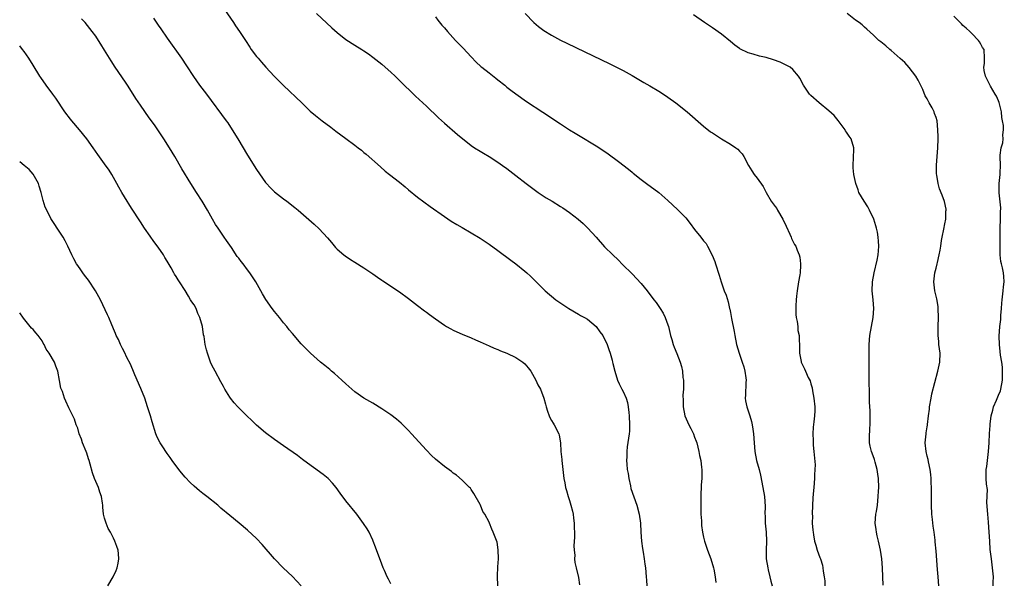
# Model space of a CAD drawing. Units: inches. Extents: x 2631000 to 2634000, y 1482000 to 1485000.
# Drawn here: x 2631000 to 2631220, y 1482696 to 1482822 of the extents above; entities that cross this region are included whole.
import ezdxf

# ---------------------------------------------------------------- set-up
doc = ezdxf.new("R2010")
doc.units = ezdxf.units.IN
doc.header["$MEASUREMENT"] = 0
doc.layers.add('LD26311482_10ft', color=51, linetype='Continuous')

msp = doc.modelspace()

# ---------------------------------------------------------------- linework, layer by layer
at = {"layer": 'LD26311482_10ft'}
for points, elevation in [([(2631045, 1482825.1), (2631047.81, 1482821), (2631048.29, 1482820.29), (2631049.21, 1482819), (2631050.51, 1482817), (2631051.47, 1482815.47), (2631051.79, 1482815), (2631053, 1482813.4), (2631053.32, 1482813), (2631054.12, 1482812.12), (2631055.1, 1482811), (2631056.95, 1482809), (2631057.97, 1482807.97), (2631059, 1482806.88), (2631063.14, 1482803), (2631065, 1482801.19), (2631066.17, 1482800.17), (2631067.69, 1482799), (2631069.59, 1482797.59), (2631070.72, 1482796.72), (2631071.88, 1482795.88), (2631073, 1482795.03), (2631075, 1482793.55), (2631075.69, 1482793), (2631076.44, 1482792.44), (2631077, 1482791.95), (2631077.53, 1482791.53), (2631080.69, 1482788.69), (2631081.77, 1482787.77), (2631082.73, 1482787), (2631085, 1482785.26), (2631086.25, 1482784.25), (2631087, 1482783.6), (2631089, 1482781.94), (2631091.83, 1482779.83), (2631095, 1482777.58), (2631096.56, 1482776.56), (2631097.81, 1482775.81), (2631099, 1482775.14), (2631101, 1482773.96), (2631103, 1482772.76), (2631105, 1482771.44), (2631107, 1482770), (2631109.87, 1482767.87), (2631111.01, 1482767.01), (2631113, 1482765.41), (2631113.49, 1482765), (2631114.28, 1482764.28), (2631115.56, 1482763), (2631117, 1482761.52), (2631117.55, 1482761), (2631119.97, 1482759), (2631122.82, 1482757), (2631125, 1482755.78), (2631125.48, 1482755.48), (2631126.37, 1482755), (2631127, 1482754.62), (2631129, 1482753.03), (2631129.81, 1482751.81), (2631130.48, 1482751), (2631130.64, 1482750.64), (2631131, 1482749.96), (2631131.45, 1482749), (2631131.82, 1482747.82), (2631132.1, 1482747), (2631132.52, 1482745.48), (2631132.64, 1482745), (2631132.7, 1482744.7), (2631133.16, 1482743), (2631133.77, 1482741), (2631134.15, 1482740.15), (2631134.71, 1482739), (2631135, 1482738.46), (2631135.65, 1482737), (2631135.97, 1482735.97), (2631136.14, 1482735), (2631136.26, 1482733.74), (2631136.36, 1482733), (2631136.45, 1482731), (2631136.39, 1482729.61), (2631136.34, 1482729), (2631135.92, 1482726.08), (2631135.82, 1482725), (2631135.83, 1482723.83), (2631135.77, 1482723), (2631135.8, 1482722.2), (2631135.92, 1482721), (2631136.09, 1482720.09), (2631136.24, 1482719), (2631136.64, 1482717.36), (2631136.76, 1482716.76), (2631138.09, 1482713), (2631138.61, 1482711), (2631138.85, 1482709), (2631138.97, 1482707), (2631139.14, 1482705), (2631139.35, 1482703.35), (2631139.5, 1482702.5), (2631139.71, 1482701), (2631139.84, 1482699.84), (2631139.97, 1482699), (2631140.18, 1482697), (2631140.23, 1482696.23), (2631140.27, 1482695)], 9690), ([(2631106.94, 1482695), (2631106.87, 1482697.13), (2631107, 1482699.22), (2631107.09, 1482701), (2631107.05, 1482703.05), (2631106.79, 1482704.79), (2631106.5, 1482705.5), (2631105.96, 1482707), (2631105.63, 1482707.63), (2631105.11, 1482709), (2631105, 1482709.23), (2631104.08, 1482711), (2631103.65, 1482711.65), (2631103.08, 1482713), (2631103, 1482713.15), (2631101.61, 1482715.61), (2631101, 1482716.56), (2631100.82, 1482716.81), (2631100.64, 1482717), (2631099, 1482718.66), (2631097.73, 1482719.73), (2631097, 1482720.19), (2631096.57, 1482720.57), (2631095, 1482721.71), (2631093, 1482723.34), (2631092.15, 1482724.15), (2631091, 1482725.31), (2631087.66, 1482729), (2631087, 1482729.7), (2631085.72, 1482731), (2631085.35, 1482731.35), (2631084.27, 1482732.27), (2631083, 1482733.23), (2631081, 1482734.59), (2631079, 1482735.83), (2631077.02, 1482737), (2631075, 1482738.42), (2631074.3, 1482739), (2631073, 1482740.14), (2631072.08, 1482741), (2631070.45, 1482742.45), (2631069.77, 1482743), (2631069.36, 1482743.36), (2631068.25, 1482744.25), (2631067.28, 1482745), (2631065.05, 1482747), (2631063, 1482749.15), (2631061, 1482751.43), (2631060.29, 1482752.29), (2631059.73, 1482753), (2631059, 1482753.85), (2631058.11, 1482755), (2631057, 1482756.34), (2631056.49, 1482757), (2631055.03, 1482759.03), (2631054.3, 1482760.3), (2631053.94, 1482761), (2631052.82, 1482763), (2631051.5, 1482765), (2631051, 1482765.68), (2631049.98, 1482767), (2631049.53, 1482767.53), (2631049, 1482768.27), (2631048.68, 1482768.68), (2631047.36, 1482770.64), (2631046.24, 1482772.24), (2631045.75, 1482773), (2631045.44, 1482773.44), (2631044.37, 1482775), (2631043.84, 1482775.84), (2631043.15, 1482777), (2631042.02, 1482779), (2631040.81, 1482781), (2631039.54, 1482783), (2631038.29, 1482785), (2631036.3, 1482788.3), (2631034.73, 1482791), (2631033.54, 1482793), (2631032.28, 1482795), (2631030.92, 1482797), (2631030.13, 1482798.13), (2631029, 1482799.7), (2631027, 1482802.54), (2631026.01, 1482804.01), (2631025.36, 1482805), (2631024.1, 1482807), (2631023.66, 1482807.66), (2631021.36, 1482811), (2631020.46, 1482812.46), (2631020.1, 1482813), (2631019, 1482814.82), (2631018.14, 1482816.14), (2631017.61, 1482817), (2631017, 1482817.92), (2631016.24, 1482819), (2631015.68, 1482819.68), (2631014.63, 1482821), (2631013.85, 1482821.85)], 9710), ([(2631029.97, 1482821.97), (2631031, 1482820.42), (2631031.59, 1482819.59), (2631033, 1482817.51), (2631036.18, 1482813), (2631037.31, 1482811.31), (2631038.89, 1482808.89), (2631040.24, 1482807), (2631041.78, 1482805), (2631046.21, 1482799), (2631046.54, 1482798.54), (2631047.56, 1482797), (2631048.78, 1482795), (2631051, 1482791.31), (2631053, 1482788.13), (2631055, 1482785.23), (2631055.19, 1482785), (2631056.06, 1482784.06), (2631057, 1482783.09), (2631059, 1482781.56), (2631059.79, 1482781), (2631061.59, 1482779.59), (2631062.32, 1482779), (2631065.91, 1482775.91), (2631067, 1482774.88), (2631068.86, 1482772.86), (2631069.76, 1482771.76), (2631070.68, 1482770.68), (2631071, 1482770.32), (2631072.53, 1482769), (2631072.8, 1482768.8), (2631074.01, 1482768.01), (2631075, 1482767.42), (2631077, 1482766.15), (2631079, 1482764.78), (2631080.03, 1482764.03), (2631081, 1482763.37), (2631081.21, 1482763.21), (2631085, 1482760.72), (2631087, 1482759.23), (2631089, 1482757.67), (2631090.54, 1482756.54), (2631091, 1482756.18), (2631091.69, 1482755.7), (2631093, 1482754.68), (2631095, 1482753.27), (2631095.46, 1482753), (2631096.45, 1482752.45), (2631097, 1482752.2), (2631097.8, 1482751.8), (2631099, 1482751.3), (2631101, 1482750.43), (2631101.98, 1482749.98), (2631103, 1482749.57), (2631104.33, 1482749), (2631105, 1482748.7), (2631106.16, 1482748.16), (2631107, 1482747.83), (2631107.55, 1482747.55), (2631109, 1482747), (2631111, 1482746.03), (2631112.56, 1482745), (2631113, 1482744.63), (2631113.72, 1482743.72), (2631114.35, 1482743), (2631115.5, 1482741), (2631115.95, 1482739.95), (2631116.48, 1482739), (2631117.25, 1482737), (2631117.62, 1482735.62), (2631117.77, 1482735), (2631118.06, 1482734.06), (2631118.43, 1482733), (2631118.61, 1482732.61), (2631119, 1482731.96), (2631119.34, 1482731.34), (2631119.57, 1482731), (2631120.62, 1482729), (2631120.71, 1482728.71), (2631121.02, 1482727), (2631121.1, 1482725), (2631121.25, 1482723.25), (2631121.26, 1482723), (2631121.66, 1482719.66), (2631121.76, 1482719), (2631121.96, 1482718.04), (2631122.13, 1482717), (2631122.3, 1482716.3), (2631122.68, 1482715), (2631123, 1482714.04), (2631123.32, 1482713), (2631123.7, 1482711.7), (2631123.82, 1482711), (2631123.91, 1482710.09), (2631124.07, 1482709), (2631124.13, 1482705.87), (2631123.95, 1482703.95), (2631124.01, 1482703), (2631124.17, 1482701.83), (2631124.14, 1482701), (2631124.22, 1482700.22), (2631124.53, 1482699), (2631125, 1482696.87), (2631125.23, 1482695.23)], 9700), ([(2631066.42, 1482823), (2631069.8, 1482819.8), (2631071, 1482818.75), (2631073, 1482817.22), (2631075, 1482815.93), (2631076.55, 1482815), (2631077, 1482814.7), (2631078, 1482814), (2631079, 1482813.28), (2631081, 1482811.67), (2631081.75, 1482811), (2631083, 1482809.92), (2631083.97, 1482809), (2631085, 1482808.06), (2631088.55, 1482804.55), (2631091, 1482802.27), (2631093.69, 1482799.69), (2631095, 1482798.48), (2631097.92, 1482795.92), (2631101, 1482793.49), (2631101.73, 1482793), (2631103, 1482792.19), (2631103.74, 1482791.74), (2631105.03, 1482791), (2631107, 1482789.73), (2631108.05, 1482789), (2631109, 1482788.31), (2631111, 1482786.8), (2631113.32, 1482785), (2631115.98, 1482783), (2631117.81, 1482781.81), (2631119.1, 1482781), (2631121, 1482779.87), (2631121.53, 1482779.53), (2631123, 1482778.52), (2631124.95, 1482777), (2631126.04, 1482776.04), (2631127.1, 1482775), (2631128.94, 1482773), (2631130.85, 1482770.85), (2631132.73, 1482769), (2631133.9, 1482767.9), (2631134.89, 1482766.89), (2631137, 1482764.76), (2631139, 1482762.63), (2631140.35, 1482761), (2631141, 1482760.16), (2631141.52, 1482759.52), (2631141.89, 1482759), (2631142.36, 1482758.36), (2631143.32, 1482757), (2631143.96, 1482755.96), (2631144.41, 1482755), (2631145, 1482753.39), (2631145.12, 1482753), (2631145.62, 1482751), (2631145.88, 1482750.12), (2631146.19, 1482749), (2631146.41, 1482748.41), (2631147, 1482746.99), (2631147.77, 1482745), (2631148.03, 1482744.03), (2631148.26, 1482743), (2631148.39, 1482741.61), (2631148.49, 1482741), (2631148.53, 1482740.53), (2631148.49, 1482739), (2631148.39, 1482737.61), (2631148.41, 1482736.41), (2631148.42, 1482735), (2631148.82, 1482733), (2631149.73, 1482731), (2631150.16, 1482730.16), (2631150.71, 1482729), (2631151, 1482728.22), (2631151.35, 1482727.36), (2631151.46, 1482727), (2631151.96, 1482725), (2631152.11, 1482724.11), (2631152.36, 1482723), (2631152.56, 1482721.44), (2631152.61, 1482721), (2631152.58, 1482719), (2631152.45, 1482717.55), (2631152.36, 1482715), (2631152.38, 1482712.38), (2631152.41, 1482711), (2631152.51, 1482709.49), (2631152.5, 1482708.5), (2631152.75, 1482707), (2631153, 1482705.86), (2631153.21, 1482705), (2631153.66, 1482703.66), (2631153.91, 1482703), (2631154.65, 1482701), (2631155.22, 1482699), (2631155.29, 1482698.71), (2631155.61, 1482697), (2631155.71, 1482695.71)], 9680), ([(2631093, 1482822.28), (2631093.54, 1482821.54), (2631094.44, 1482820.44), (2631095, 1482819.83), (2631095.7, 1482819), (2631097.53, 1482817), (2631099.23, 1482815.23), (2631101, 1482813.29), (2631102.15, 1482812.15), (2631103.19, 1482811.19), (2631103.42, 1482811), (2631105, 1482809.78), (2631106.54, 1482808.54), (2631107, 1482808.21), (2631108.5, 1482807), (2631109, 1482806.57), (2631109.89, 1482805.89), (2631111, 1482805.04), (2631113.37, 1482803.37), (2631117, 1482800.92), (2631121, 1482798.3), (2631123, 1482797.02), (2631124.26, 1482796.26), (2631125, 1482795.78), (2631129, 1482793.41), (2631130.47, 1482792.47), (2631131.64, 1482791.64), (2631133.93, 1482789.93), (2631136.18, 1482788.18), (2631137, 1482787.49), (2631137.28, 1482787.28), (2631139, 1482785.9), (2631140.24, 1482785), (2631142.96, 1482782.96), (2631145, 1482781.15), (2631147.18, 1482779.17), (2631149, 1482777.32), (2631150.03, 1482776.03), (2631151, 1482774.67), (2631152.38, 1482773), (2631153, 1482772.19), (2631153.54, 1482771.54), (2631153.9, 1482771), (2631154.93, 1482768.93), (2631155.51, 1482767.51), (2631155.69, 1482767), (2631156.5, 1482764.5), (2631156.91, 1482763), (2631157, 1482762.74), (2631157.64, 1482761), (2631158.03, 1482760.03), (2631158.51, 1482758.51), (2631158.82, 1482757), (2631158.87, 1482756.87), (2631159, 1482756.15), (2631159.2, 1482755.2), (2631159.24, 1482754.76), (2631159.86, 1482751.86), (2631159.98, 1482751), (2631160.39, 1482749), (2631160.95, 1482747), (2631161.65, 1482745), (2631161.97, 1482743.97), (2631162.24, 1482743), (2631162.46, 1482741.54), (2631162.51, 1482741), (2631162.45, 1482740.45), (2631162.38, 1482737.62), (2631162.3, 1482737), (2631162.4, 1482736.4), (2631162.68, 1482735), (2631163.33, 1482733), (2631163.72, 1482731.72), (2631163.87, 1482731), (2631164, 1482730), (2631164.18, 1482729), (2631164.3, 1482727), (2631164.45, 1482725), (2631164.85, 1482723), (2631165.4, 1482721), (2631165.71, 1482719.71), (2631166.27, 1482717), (2631166.61, 1482715), (2631166.74, 1482712.74), (2631166.72, 1482711), (2631166.74, 1482710.74), (2631166.79, 1482709), (2631166.97, 1482707), (2631167.05, 1482705), (2631166.98, 1482703), (2631167.02, 1482701), (2631167.34, 1482699), (2631167.47, 1482698.53), (2631167.84, 1482697), (2631168.04, 1482696.04), (2631168.32, 1482695)], 9670), ([(2631113.12, 1482823), (2631115, 1482821.02), (2631116.09, 1482820.09), (2631117.25, 1482819.25), (2631119, 1482818.15), (2631121, 1482817.09), (2631122.39, 1482816.39), (2631126.41, 1482814.41), (2631131.85, 1482811.85), (2631133.19, 1482811.19), (2631135, 1482810.26), (2631137, 1482809.13), (2631139.61, 1482807.61), (2631141, 1482806.82), (2631143, 1482805.66), (2631144.02, 1482805), (2631145, 1482804.32), (2631146.78, 1482803), (2631149.29, 1482801), (2631153, 1482797.85), (2631154.58, 1482796.58), (2631155, 1482796.29), (2631157, 1482795), (2631159, 1482793.8), (2631160.19, 1482793), (2631160.64, 1482792.64), (2631161, 1482792.23), (2631161.6, 1482791.6), (2631162.03, 1482791), (2631163.05, 1482789), (2631163.81, 1482787.81), (2631164.34, 1482787), (2631165, 1482786.17), (2631166.34, 1482784.34), (2631167, 1482783), (2631168.13, 1482781), (2631169, 1482779.86), (2631169.36, 1482779.36), (2631169.54, 1482779), (2631170.75, 1482777), (2631171.46, 1482775.46), (2631172.31, 1482773.69), (2631172.58, 1482773), (2631172.68, 1482772.68), (2631173, 1482772.1), (2631173.37, 1482771.37), (2631173.61, 1482771), (2631173.96, 1482770.04), (2631174.37, 1482769), (2631174.51, 1482768.51), (2631174.69, 1482767), (2631174.71, 1482766.71), (2631174.6, 1482765), (2631174.55, 1482764.55), (2631174.27, 1482763), (2631173.94, 1482761), (2631173.78, 1482759.78), (2631173.73, 1482759), (2631173.62, 1482757.62), (2631173.65, 1482755.65), (2631173.72, 1482755), (2631173.91, 1482754.09), (2631174.05, 1482753), (2631174.12, 1482752.12), (2631174.38, 1482751), (2631174.38, 1482750.38), (2631174.47, 1482748.47), (2631174.46, 1482747), (2631174.81, 1482745.19), (2631174.86, 1482745), (2631175.56, 1482743.56), (2631175.78, 1482743), (2631176.41, 1482741.59), (2631176.81, 1482740.81), (2631177, 1482740.21), (2631177.27, 1482739.27), (2631177.38, 1482738.62), (2631177.7, 1482737), (2631177.91, 1482735), (2631177.9, 1482734.1), (2631177.85, 1482733), (2631177.66, 1482731.66), (2631177.53, 1482730.47), (2631177.41, 1482729), (2631177.5, 1482727.5), (2631177.49, 1482727), (2631177.51, 1482726.49), (2631177.7, 1482725), (2631177.93, 1482722.07), (2631177.92, 1482721), (2631177.84, 1482719.84), (2631177.84, 1482719), (2631177.64, 1482717), (2631177.53, 1482715.53), (2631177.41, 1482714.59), (2631177.35, 1482713), (2631177.31, 1482711), (2631177.33, 1482710.67), (2631177.32, 1482709), (2631177.41, 1482707.41), (2631177.48, 1482707), (2631177.62, 1482706.38), (2631177.85, 1482705), (2631178.09, 1482704.09), (2631178.43, 1482703), (2631179, 1482701.32), (2631179.12, 1482701), (2631179.59, 1482699.59), (2631179.7, 1482699), (2631179.73, 1482698.27), (2631179.96, 1482697), (2631180.09, 1482696.09), (2631180.09, 1482695)], 9660), ([(2631193.16, 1482695.16), (2631193.12, 1482697), (2631193.04, 1482699.04), (2631192.87, 1482701), (2631192.57, 1482703), (2631192.13, 1482705), (2631191.84, 1482706.16), (2631191.65, 1482707), (2631191.58, 1482707.58), (2631191.39, 1482709), (2631191.56, 1482711), (2631191.65, 1482711.65), (2631191.88, 1482713), (2631192.01, 1482713.99), (2631192.09, 1482715), (2631192.13, 1482716.13), (2631192.19, 1482717), (2631192.15, 1482719), (2631192, 1482720), (2631191.83, 1482721), (2631191.35, 1482722.65), (2631191.22, 1482723.22), (2631190.69, 1482724.69), (2631190.56, 1482725), (2631190.26, 1482726.26), (2631190.14, 1482727), (2631190.11, 1482728.11), (2631190.22, 1482730.22), (2631190.29, 1482731), (2631190.29, 1482732.29), (2631190.23, 1482734.23), (2631190.18, 1482735), (2631190.14, 1482736.14), (2631190.13, 1482737), (2631190.15, 1482737.85), (2631190.07, 1482741), (2631190.07, 1482742.07), (2631190.02, 1482743), (2631190.05, 1482744.05), (2631190.03, 1482745.97), (2631190.06, 1482747), (2631190.06, 1482748.06), (2631190.04, 1482749), (2631190.2, 1482751), (2631190.6, 1482753), (2631190.97, 1482755), (2631191.08, 1482757), (2631190.93, 1482759), (2631190.75, 1482761), (2631190.79, 1482763), (2631191.15, 1482765), (2631191.81, 1482767.81), (2631192.03, 1482769), (2631192.1, 1482769.9), (2631192.22, 1482771), (2631192.12, 1482772.12), (2631192.09, 1482773), (2631191.9, 1482774.1), (2631191.69, 1482775), (2631191.51, 1482775.51), (2631191.07, 1482777), (2631190.12, 1482779), (2631189.74, 1482779.74), (2631188.9, 1482781), (2631187.75, 1482783), (2631187.58, 1482783.58), (2631187.06, 1482785), (2631186.62, 1482787), (2631186.49, 1482788.49), (2631186.46, 1482789), (2631186.59, 1482792.59), (2631186.58, 1482793), (2631186, 1482795), (2631185.58, 1482795.57), (2631185, 1482796.46), (2631184.78, 1482796.78), (2631184.67, 1482797), (2631183.1, 1482799.11), (2631182.2, 1482800.2), (2631181, 1482801.27), (2631178.84, 1482803), (2631177, 1482804.7), (2631176.71, 1482805), (2631175.33, 1482807), (2631174.56, 1482808.56), (2631174.21, 1482809), (2631173, 1482810.48), (2631172.35, 1482811), (2631171.49, 1482811.49), (2631171, 1482811.7), (2631170.13, 1482812.13), (2631168.66, 1482812.66), (2631167, 1482813.15), (2631165.49, 1482813.49), (2631164.08, 1482813.92), (2631163, 1482814.22), (2631161.13, 1482815.13), (2631161, 1482815.21), (2631159.97, 1482815.97), (2631159, 1482816.73), (2631157, 1482818.37), (2631155, 1482819.82), (2631153.24, 1482821), (2631150.75, 1482822.75)], 9650), ([(2631205.66, 1482695), (2631205.45, 1482697), (2631205.35, 1482698.65), (2631205, 1482702.73), (2631204.8, 1482704.8), (2631204.8, 1482705.2), (2631204.56, 1482707), (2631204.34, 1482708.34), (2631204.2, 1482709.8), (2631204.07, 1482711), (2631204, 1482713), (2631203.99, 1482714.01), (2631204.02, 1482716.02), (2631204, 1482717), (2631203.94, 1482718.06), (2631203.93, 1482719), (2631203.87, 1482719.87), (2631203.71, 1482721), (2631203.3, 1482722.7), (2631203.22, 1482723.22), (2631203, 1482723.96), (2631202.76, 1482725), (2631202.59, 1482727), (2631202.77, 1482729), (2631202.81, 1482729.19), (2631203, 1482730.53), (2631203.08, 1482730.92), (2631203.08, 1482731.08), (2631203.31, 1482733), (2631203.51, 1482734.49), (2631203.53, 1482735), (2631203.89, 1482737), (2631204.09, 1482737.91), (2631205.4, 1482743), (2631205.84, 1482745), (2631205.91, 1482747), (2631205.66, 1482749), (2631205.62, 1482749.62), (2631205.45, 1482751), (2631205.47, 1482751.47), (2631205.46, 1482753), (2631205.56, 1482755), (2631205.51, 1482757), (2631205.46, 1482757.46), (2631205.18, 1482759.18), (2631205, 1482759.77), (2631204.71, 1482761), (2631204.5, 1482763), (2631204.76, 1482765), (2631205, 1482766.04), (2631205.27, 1482767), (2631205.32, 1482767.32), (2631205.73, 1482769), (2631205.95, 1482770.05), (2631206.06, 1482771), (2631206.26, 1482772.26), (2631206.4, 1482773), (2631206.77, 1482774.77), (2631207, 1482775.97), (2631207.16, 1482777), (2631207.21, 1482778.79), (2631207.24, 1482779), (2631207.24, 1482779.24), (2631206.93, 1482780.93), (2631206.39, 1482782.39), (2631205.8, 1482783.8), (2631205.46, 1482785), (2631205.18, 1482786.82), (2631205.12, 1482787.12), (2631205.12, 1482789.12), (2631205.29, 1482791), (2631205.41, 1482793), (2631205.45, 1482795), (2631205.45, 1482795.45), (2631205.43, 1482797), (2631205.22, 1482799), (2631205, 1482799.79), (2631204.67, 1482800.67), (2631204.57, 1482801), (2631204.11, 1482801.89), (2631203.5, 1482803), (2631203.31, 1482803.31), (2631203, 1482803.9), (2631202.59, 1482804.59), (2631202.02, 1482805.98), (2631201.39, 1482807.39), (2631201, 1482808.14), (2631200.51, 1482809), (2631199, 1482810.97), (2631198.03, 1482812.03), (2631197, 1482812.97), (2631195, 1482814.76), (2631194.65, 1482815), (2631193.79, 1482815.79), (2631193, 1482816.39), (2631192.68, 1482816.68), (2631192.24, 1482817), (2631191, 1482818.18), (2631189.52, 1482819.52), (2631189, 1482819.96), (2631188.47, 1482820.47), (2631187.78, 1482821), (2631187, 1482821.51), (2631185.1, 1482823)], 9640), ([(2631217.8, 1482695), (2631217.81, 1482695.81), (2631217.84, 1482697), (2631217.66, 1482699), (2631217.39, 1482701), (2631217.15, 1482703.15), (2631217.01, 1482705), (2631216.9, 1482707), (2631216.76, 1482709.24), (2631216.57, 1482711), (2631216.39, 1482713.61), (2631216.5, 1482716.5), (2631216.29, 1482717.71), (2631216.24, 1482719), (2631216.25, 1482721), (2631216.35, 1482721.65), (2631216.49, 1482723), (2631216.72, 1482725), (2631216.87, 1482727), (2631217, 1482729.06), (2631217.15, 1482730.85), (2631217.14, 1482731.14), (2631217.35, 1482733), (2631217.7, 1482734.3), (2631217.85, 1482735), (2631218.54, 1482736.54), (2631219, 1482737.62), (2631219.4, 1482738.6), (2631219.53, 1482739), (2631219.86, 1482741), (2631219.84, 1482742.16), (2631219.88, 1482743), (2631219.87, 1482743.87), (2631219.69, 1482745), (2631219.4, 1482746.6), (2631219.37, 1482747.37), (2631219.17, 1482749), (2631219.13, 1482750.87), (2631219.26, 1482753), (2631219.47, 1482754.53), (2631219.48, 1482755.48), (2631219.64, 1482757), (2631219.76, 1482758.24), (2631219.77, 1482759), (2631220.03, 1482761), (2631220.11, 1482761.89), (2631220.28, 1482763), (2631220.19, 1482764.19), (2631220.12, 1482765), (2631219.87, 1482766.13), (2631219.64, 1482767), (2631219.52, 1482767.52), (2631219.37, 1482769), (2631219.37, 1482770.63), (2631219.33, 1482771.33), (2631219.35, 1482773), (2631219.35, 1482775), (2631219.41, 1482777), (2631219.41, 1482778.59), (2631219.52, 1482779.52), (2631219.1, 1482782.9), (2631219.12, 1482783.12), (2631219.12, 1482785), (2631219.35, 1482787), (2631219.37, 1482787.37), (2631219.39, 1482789), (2631219.32, 1482791), (2631219.34, 1482791.34), (2631219.6, 1482793), (2631219.94, 1482794.06), (2631219.99, 1482795), (2631219.91, 1482795.91), (2631220.06, 1482797), (2631220.07, 1482797.93), (2631219.9, 1482799), (2631219.75, 1482799.75), (2631219.62, 1482801), (2631219.13, 1482803.13), (2631219, 1482803.46), (2631218.51, 1482804.51), (2631218.24, 1482805), (2631217.2, 1482806.8), (2631216.4, 1482808.4), (2631216.05, 1482809), (2631215.76, 1482810.24), (2631215.68, 1482811), (2631215.82, 1482811.82), (2631215.86, 1482813), (2631215.75, 1482815), (2631215.41, 1482815.41), (2631215, 1482816.16), (2631214.69, 1482816.69), (2631214.54, 1482817), (2631213, 1482818.52), (2631212.58, 1482819), (2631211.72, 1482819.72), (2631211, 1482820.36), (2631210.67, 1482820.67), (2631210.37, 1482821), (2631209, 1482822.39)], 9630), ([(2631083, 1482695.44), (2631082.49, 1482696.49), (2631082.2, 1482697), (2631081.58, 1482698.42), (2631081.33, 1482699), (2631081, 1482699.84), (2631079.63, 1482703.63), (2631079.1, 1482705), (2631079, 1482705.23), (2631078.15, 1482707), (2631077.73, 1482707.73), (2631076.95, 1482708.95), (2631075.43, 1482711), (2631073, 1482714.01), (2631071.71, 1482715.71), (2631070.8, 1482717), (2631069.98, 1482717.98), (2631069.03, 1482719.03), (2631067.92, 1482719.92), (2631063.56, 1482723), (2631063.25, 1482723.25), (2631062.12, 1482724.12), (2631059, 1482726.34), (2631057, 1482727.72), (2631055, 1482729.18), (2631053, 1482730.93), (2631051.96, 1482731.96), (2631050.84, 1482733), (2631049, 1482734.79), (2631048.8, 1482735), (2631047.96, 1482735.96), (2631047.14, 1482737), (2631047, 1482737.2), (2631045.91, 1482739), (2631045.59, 1482739.59), (2631045, 1482740.61), (2631043.7, 1482743), (2631043, 1482744.35), (2631042.71, 1482745), (2631042.01, 1482747), (2631041.8, 1482747.8), (2631041.53, 1482749), (2631041.24, 1482750.76), (2631041.15, 1482751.15), (2631040.87, 1482753), (2631040.32, 1482755), (2631039.89, 1482755.89), (2631039.45, 1482757), (2631039, 1482757.83), (2631038.52, 1482758.52), (2631038.25, 1482759), (2631037.75, 1482759.75), (2631037, 1482761.04), (2631035.73, 1482763), (2631035.43, 1482763.43), (2631035, 1482764.18), (2631034.67, 1482764.67), (2631034.51, 1482765), (2631033.91, 1482766.09), (2631033.22, 1482767.22), (2631033, 1482767.64), (2631032.47, 1482768.47), (2631032.18, 1482769), (2631031, 1482770.78), (2631030.02, 1482772.02), (2631029.19, 1482773.19), (2631027.94, 1482775), (2631027, 1482776.4), (2631025, 1482779.47), (2631024.44, 1482780.44), (2631024.06, 1482781), (2631022.83, 1482783), (2631022.2, 1482784.2), (2631021.71, 1482785), (2631021, 1482786.35), (2631020.61, 1482787), (2631019.98, 1482787.98), (2631019, 1482789.38), (2631017.48, 1482791.48), (2631016.43, 1482793), (2631014.99, 1482795), (2631013.38, 1482797), (2631011.65, 1482799), (2631011.36, 1482799.36), (2631010.11, 1482801), (2631008.08, 1482804.08), (2631007.4, 1482805), (2631005.91, 1482807), (2631004.7, 1482808.7), (2631004.5, 1482809), (2631003, 1482811.47), (2631002.05, 1482813), (2631001, 1482814.54), (2631000.66, 1482815), (2631000, 1482815.8)], 9720), ([(2631062.96, 1482694.96), (2631062.03, 1482696.03), (2631061, 1482697.07), (2631058.96, 1482699), (2631057.03, 1482701), (2631054.25, 1482704.25), (2631053, 1482705.6), (2631051, 1482707.42), (2631049.1, 1482709), (2631047, 1482710.7), (2631045, 1482712.38), (2631044.31, 1482713), (2631041.86, 1482715), (2631041, 1482715.66), (2631040.26, 1482716.26), (2631039, 1482717.3), (2631038.13, 1482718.13), (2631037, 1482719.31), (2631036.23, 1482720.23), (2631035.61, 1482721), (2631034.12, 1482723), (2631033.68, 1482723.68), (2631033, 1482724.59), (2631032.71, 1482725), (2631032.15, 1482725.85), (2631031.42, 1482727), (2631031, 1482727.82), (2631030.63, 1482728.63), (2631030.49, 1482729), (2631029.66, 1482731.66), (2631029.27, 1482733), (2631028.63, 1482735), (2631027.96, 1482737), (2631027.13, 1482739.13), (2631025.78, 1482742.22), (2631025.33, 1482743.33), (2631024.7, 1482744.7), (2631024.06, 1482745.94), (2631023.38, 1482747.38), (2631023, 1482748.08), (2631022.7, 1482748.7), (2631022.52, 1482749), (2631022.09, 1482750.09), (2631021.62, 1482751), (2631021.47, 1482751.47), (2631021, 1482752.5), (2631020.86, 1482752.86), (2631020.63, 1482753.37), (2631019.92, 1482755), (2631019.61, 1482755.61), (2631018.09, 1482759), (2631016.98, 1482761), (2631015.37, 1482763.38), (2631014.52, 1482764.52), (2631014.13, 1482765), (2631013.68, 1482765.68), (2631013, 1482766.62), (2631012.74, 1482767), (2631012.12, 1482768.12), (2631011.67, 1482769), (2631010.78, 1482771), (2631010.19, 1482772.19), (2631009.74, 1482773), (2631008.41, 1482775), (2631007.84, 1482775.84), (2631007, 1482777.19), (2631006.05, 1482779), (2631005.73, 1482779.73), (2631005.22, 1482781.22), (2631004.82, 1482783), (2631004.39, 1482784.39), (2631004.18, 1482785), (2631003.04, 1482787.04), (2631002.09, 1482788.09), (2631001, 1482789.04), (2631000, 1482789.85)], 9730), ([(2631019.73, 1482695), (2631020.93, 1482697), (2631021.55, 1482698.45), (2631021.81, 1482699), (2631022.04, 1482700.04), (2631022.2, 1482701), (2631022.14, 1482702.14), (2631022.01, 1482703), (2631021.76, 1482703.76), (2631021.3, 1482705), (2631021, 1482705.65), (2631020.33, 1482707), (2631019.81, 1482707.81), (2631019.37, 1482709), (2631019, 1482710.13), (2631018.77, 1482711), (2631018.61, 1482712.61), (2631018.6, 1482713), (2631018.55, 1482713.45), (2631018.32, 1482715), (2631017.96, 1482715.96), (2631017.62, 1482717), (2631016.77, 1482719), (2631016.27, 1482720.26), (2631015.79, 1482722.21), (2631015.52, 1482723), (2631015.36, 1482723.36), (2631015, 1482724.63), (2631014.88, 1482725), (2631014.07, 1482727), (2631013.8, 1482727.8), (2631013.32, 1482729), (2631013, 1482730.22), (2631012.66, 1482731), (2631012.28, 1482732.28), (2631011, 1482734.83), (2631010.29, 1482736.29), (2631010.02, 1482737), (2631009.54, 1482738.46), (2631009.23, 1482739.23), (2631008.94, 1482740.94), (2631008.56, 1482743), (2631008.09, 1482744.09), (2631007.76, 1482745), (2631006.6, 1482747), (2631005.92, 1482747.92), (2631005.45, 1482749), (2631005.27, 1482749.27), (2631005, 1482749.78), (2631004.14, 1482751), (2631003.6, 1482751.6), (2631003, 1482752.35), (2631002.66, 1482752.66), (2631002.35, 1482753), (2631000.84, 1482754.84), (2631000, 1482756.09)], 9740)]:
    msp.add_lwpolyline(points, dxfattribs=dict(at, elevation=elevation))

doc.saveas('drawing.dxf')
